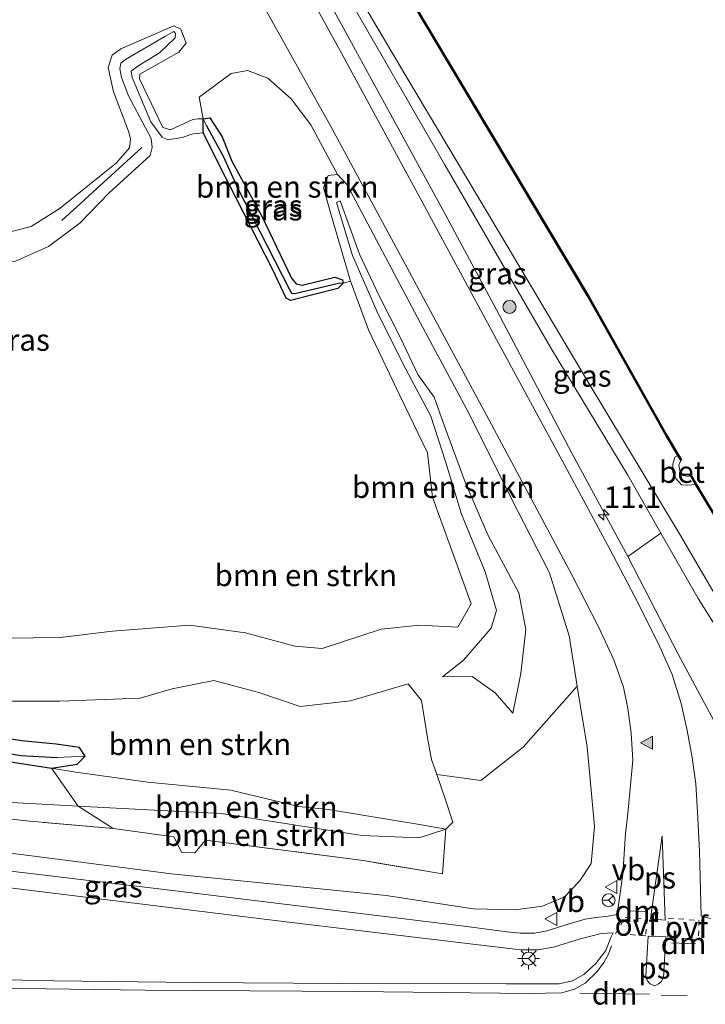
# Model space of a CAD drawing. Units: metres. Extents: x 181950 to 186460, y 356250 to 362500.
# Drawn here: x 183507 to 183586, y 360739 to 360853 of the extents above; entities that cross this region are included whole.
import ezdxf
from ezdxf.enums import TextEntityAlignment as Align

# ---------------------------------------------------------------- set-up
doc = ezdxf.new("R2010")
doc.units = ezdxf.units.M
for name, pattern in [('IE-TERREINAFSCHEIDING', [10, 8, -2]), ('VW-3-9_STREEP', [12, 3, -9]), ('VW-6060_STREEP', [1.2, 0.6, -0.6])]:
    doc.linetypes.add(name, pattern=pattern)
doc.layers.get('0').update_dxf_attribs({"lineweight": 25})
for name, color, linetype, lineweight in [('B-ME-AM-KILOMETR-S-B1', 7, 'Continuous', 18), ('B-ME-GR-BOMENSTRUIKEN-GV-B6', 93, 'Continuous', 18), ('B-ME-GR-BOOM-S-B1', 93, 'Continuous', 18), ('B-ME-GW-KRUINLIJN-L-B1', 93, 'Continuous', 18), ('B-ME-GW-TEENLIJN-L-B1', 93, 'Continuous', 18), ('B-ME-IE-GRASLAND-GV-B6', 93, 'Continuous', 18), ('B-ME-IE-HULPGEOMETRIE-L-B1', 53, 'Continuous', 18), ('B-ME-IE-MEUBILAIR_WEGMEUBILAIR-LICHTMAST-S-B1', 8, 'Continuous', 18), ('B-ME-IE-TERREINAFSCHEIDING-RASTERHEKWERK-L-B1', 8, 'IE-TERREINAFSCHEIDING', 18), ('B-ME-OB-WATERLIJN-L-B1', 133, 'OB-WATERLIJN', 18), ('B-ME-OG-WATER-GV-B6', 153, 'Continuous', 18), ('B-ME-VH-VERH_SOORT-BETON-OVERIG-GV-B6', 8, 'IE-TERREINAFSCHEIDING-NATUURLIJK-HOUTWAL', 18), ('B-ME-VH-VERH_SOORT-BITUMEN-GV-B6', 8, 'IE-TERREINAFSCHEIDING-NATUURLIJK-HOUTWAL', 18), ('B-ME-VW-MARKERING-39STREEP-015-L-B1', 255, 'VW-3-9_STREEP', 18), ('B-ME-VW-MARKERING-6060STRP10-GV-B6', 255, 'VW-6060_STREEP', 18), ('B-ME-VW-MARKERING-DRIEHOEK-L-B1', 7, 'VW-HAAIETAND70-R-B', 18), ('B-ME-VW-MARKERING-STREEP-015-L-B1', 7, 'Continuous', 18), ('B-ME-VW-MARKERING-VLAKMARK-GV-B6', 7, 'Continuous', 18), ('B-ME-VW-MARKERING-VLAKMARK-S-B1', 7, 'Continuous', 18), ('B-ME-VW-MEUBILAIR_WEGMEUBILAIR-RONA-S-B1', 8, 'Continuous', 18), ('B-ME-VW-MEUBILAIR_WEGMEUBILAIR-VERKEERSBORD-S-B1', 8, 'Continuous', 18)]:
    doc.layers.add(name, color=color, linetype=linetype, lineweight=lineweight)
for name, color, linetype in [('B-ME-GC-DAMWAND-GV-B6', 10, 'Continuous'), ('B-ME-GR-BOMENRIJ-L-B1', 10, 'Continuous'), ('B-ME-GW-INSTEEKWATERGANG-L-B1', 10, 'Continuous'), ('B-ME-GW-WATERGANG-GREPPEL-L-B1', 10, 'Continuous')]:
    doc.layers.add(name, color=color, linetype=linetype)
doc.styles.add('NLCS-ISO', font='NLCS-ISO.TTF')
doc.linetypes.add('IE-TERREINAFSCHEIDING-NATUURLIJK-HOUTWAL', pattern='A,7,-1.5,[67,NLCS.SHX,S=0.75,R=45,X=0,Y=0],-1.5,7,-1.5,[70,NLCS.SHX,S=0.75,R=0,X=0,Y=0],-1.5', length=20)
doc.linetypes.add('OB-WATERLIJN', pattern='A,10,[32,NLCS.SHX,S=2,R=0,X=0,Y=0],-12', length=22)
doc.linetypes.add('VW-HAAIETAND70-R-B', pattern='A,0,-0.5,[153,NLCS.SHX,S=1,R=180,X=-0.375,Y=0],-0.5', length=1)

# ---------------------------------------------------------------- blocks, each defined once
blk = doc.blocks.new('hecto')
for p, q in [((0, 0.625), (-0.625, 0)), ((0, -0.625), (0, 0.625)), ((-0.625, 0), (0.625, 0)), ((0.625, 0), (0, -0.625))]:
    blk.add_line(p, q)
blk = doc.blocks.new('verfsymbol')
for color in [252, 253]:
    blk.add_hatch(color=color).paths.add_polyline_path([(0.75, -0.625), (0, 0.75), (-0.75, -0.625)])
blk.add_lwpolyline([(0.75, -0.625), (0, 0.75), (-0.75, -0.625)], close=True)
blk = doc.blocks.new('boom')
h = blk.add_hatch(color=256)
edge = h.paths.add_edge_path()
edge.add_arc((0, 0), 0.75, 0, 360)
blk.add_circle((0, 0), 0.75)
blk = doc.blocks.new('lantaarnpaal')
for p, q in [((0, 0.75), (0, 1.25)), ((-0.75, 0), (-1.25, 0)), ((-0.88, 0.88), (-0.53, 0.53)), ((0.53, 0.53), (0.88, 0.88)), ((0.75, 0), (1.25, 0)), ((-0.53, -0.53), (-0.88, -0.88)), ((0, -0.75), (0, -1.25)), ((0.53, -0.53), (0.88, -0.88))]:
    blk.add_line(p, q)
blk.add_circle((0, 0), 0.75)
blk = doc.blocks.new('verkeersbord')
for p, q in [((0, 0.75), (-0.75, -0.625)), ((0.75, -0.625), (0, 0.75)), ((-0.75, -0.625), (0.75, -0.625))]:
    blk.add_line(p, q)
blk = doc.blocks.new('wegwijzer')
for q in [(-0.53, -0.53), (0, 0.75), (0.53, -0.53)]:
    blk.add_line((0, 0), q)
blk.add_circle((0, 0), 0.75)

msp = doc.modelspace()

# ---------------------------------------------------------------- linework, layer by layer
at = {"layer": 'B-ME-GC-DAMWAND-GV-B6'}
for points in [[(183494.7981, 360950.3097, 29.049), (183494.884, 360950.361, 28.514), (183504.867, 360934.492, 28.497), (183526.498, 360897.883, 28.497), (183541.513, 360872.273, 28.497), (183547.538, 360862.634, 28.497), (183572.45, 360820.864, 28.497), (183581.449, 360804.841, 28.907), (183583.102, 360802.089, 28.9), (183583.021, 360802.017, 28.9), (183582.68, 360802.587, 28.88), (183581.363, 360804.79, 28.907), (183572.364, 360820.813, 29.049), (183547.453, 360862.582, 29.049), (183541.428, 360872.221, 29.049), (183526.412, 360897.832, 29.049), (183504.781, 360934.44, 29.049), (183494.7981, 360950.3097, 29.049)], [(183630.283, 360742.339, 28.497), (183630.194, 360742.294, 29.049), (183626.083, 360750.506, 29.049), (183624.038, 360753.95, 29.049), (183622.293, 360755.61, 29.049), (183615.815, 360760.006, 29.049), (183602.612, 360769.616, 29.049), (183601.416, 360771.409, 29.049), (183595.055, 360782.371, 29.049), (183586.331, 360796.522, 28.887), (183584.695, 360799.261, 28.76), (183584.029, 360800.377, 28.9), (183584.072, 360800.475, 28.896), (183586.417, 360796.573, 28.887), (183595.142, 360782.422, 28.497), (183601.501, 360771.462, 28.497), (183602.685, 360769.686, 28.497), (183615.873, 360760.088, 28.497), (183622.356, 360755.688, 28.497), (183624.117, 360754.013, 28.497), (183626.171, 360750.554, 28.497), (183630.283, 360742.339, 28.497)]]:
    msp.add_polyline3d(points, dxfattribs=at)
at = {"layer": 'B-ME-GR-BOMENRIJ-L-B1'}
msp.add_line((183520.983, 360838.065, 31.68), (183511.776, 360829.656, 31.669), dxfattribs=at)
at = {"layer": 'B-ME-GR-BOMENSTRUIKEN-GV-B6'}
for points in [[(183544.986, 360822.667, 31.967), (183544.155, 360822.425, 32.084), (183544.057, 360822.821, 32.084), (183543.185, 360823.101, 32.075), (183539.411, 360822.196, 31.999), (183538.746, 360822.335, 32.002), (183538.208, 360823.018, 32.003), (183534.758, 360830.228, 32.072), (183531.325, 360836.462, 31.976), (183530.209, 360839.293, 31.792), (183528.789, 360841.466, 31.762), (183528.037, 360841.367, 31.653), (183527.569, 360843.83, 31.53), (183531.254, 360846.562, 31.655), (183533.124, 360846.935, 31.672), (183535.495, 360846.049, 31.757), (183538.146, 360843.647, 31.984), (183540.423, 360840.655, 32.062), (183543.492, 360834.942, 32.09), (183542.436, 360834.839, 32.047), (183541.872, 360833.388, 32.003), (183542.82, 360830.157, 32.103), (183544.986, 360822.667, 31.967)], [(183499.101, 360781.484, 32.778), (183511.57, 360781.632, 32.697), (183517.601, 360782.359, 32.827), (183526.443, 360783.038, 32.947), (183532.902, 360782.152, 32.73), (183538.579, 360780.634, 32.63), (183541.714, 360780.374, 32.49), (183548.538, 360782.57, 32.537), (183552.919, 360783.041, 32.473), (183557.334, 360782.829, 32.457), (183558.867, 360785.496, 32.433), (183554.44, 360797.804, 32.25), (183553.838, 360802.881, 32.173), (183550.679, 360809.497, 32.22), (183547.076, 360817.038, 32.19), (183544.986, 360822.667, 31.967), (183542.82, 360830.157, 32.103), (183541.872, 360833.388, 32.003), (183542.436, 360834.839, 32.047), (183543.492, 360834.942, 32.09), (183544.603, 360833.752, 32.117), (183553.044, 360817.815, 32.633), (183558.335, 360807.97, 32.923), (183564.216, 360796.259, 33.307), (183567.906, 360789.065, 33.507), (183570.176, 360781.81, 33.657), (183571.081, 360776.025, 33.84), (183564.876, 360768.984, 30.987), (183560.01, 360765.141, 30.618), (183554.914, 360765.859, 29.834), (183554.314, 360767.565, 29.633), (183553.865, 360770.062, 29.4), (183553.161, 360774.386, 29.337), (183551.635, 360776.305, 29.143), (183544.99, 360774.325, 29.007), (183539.2, 360773.696, 29.037), (183534.436, 360775.302, 29.03), (183529.247, 360776.671, 28.983), (183524.483, 360775.732, 28.807), (183520.786, 360774.632, 28.77), (183511.55, 360774.296, 28.846), (183502.994, 360774.288, 28.355)], [(183555.589, 360777.112, 30.713), (183557.997, 360779.034, 30.937), (183561.169, 360782.709, 30.973), (183561.792, 360784.752, 30.98), (183560.475, 360789.17, 30.863), (183557.771, 360795.817, 30.813), (183555.958, 360801.772, 30.913), (183554.245, 360807.112, 31.017), (183551.372, 360812.526, 31.01), (183548.219, 360818.765, 31.093), (183545.229, 360825.619, 31.353), (183543.389, 360831.707, 31.53), (183543.82, 360831.898, 31.56), (183546.046, 360825.777, 31.33), (183548.269, 360821.043, 31.17), (183550.784, 360816.04, 31.013), (183552.748, 360811.923, 30.953), (183554.634, 360809.284, 31.003), (183555.655, 360806.402, 31.053), (183558.192, 360799.498, 30.897), (183560.8, 360793.444, 30.967), (183564.368, 360786.762, 31), (183565.172, 360782.532, 31.023), (183564.595, 360777.473, 30.943), (183563.664, 360772.924, 30.903), (183561.652, 360775.246, 30.83), (183559.012, 360777.139, 30.763), (183555.589, 360777.112, 30.713)], [(183555.589, 360777.112, 30.713), (183559.012, 360777.139, 30.763), (183561.652, 360775.246, 30.83), (183563.664, 360772.924, 30.903), (183564.595, 360777.473, 30.943), (183565.172, 360782.532, 31.023), (183564.368, 360786.762, 31), (183560.8, 360793.444, 30.967), (183558.192, 360799.498, 30.897), (183555.655, 360806.402, 31.053), (183554.634, 360809.284, 31.003), (183552.748, 360811.923, 30.953), (183550.784, 360816.04, 31.013), (183548.269, 360821.043, 31.17), (183546.046, 360825.777, 31.33), (183543.82, 360831.898, 31.56), (183543.389, 360831.707, 31.53), (183545.229, 360825.619, 31.353), (183548.219, 360818.765, 31.093), (183551.372, 360812.526, 31.01), (183554.245, 360807.112, 31.017), (183555.958, 360801.772, 30.913), (183557.771, 360795.817, 30.813), (183560.475, 360789.17, 30.863), (183561.792, 360784.752, 30.98), (183561.169, 360782.709, 30.973), (183557.997, 360779.034, 30.937), (183555.589, 360777.112, 30.713)], [(183589.083, 360767.859, 34.227), (183582.713, 360779.71, 33.867), (183576.924, 360790.949, 33.55), (183580.711, 360793.646, 30.553), (183585.014, 360786.104, 30.523), (183593.996, 360771.834, 30.247)], [(183502.994, 360774.288, 28.355), (183511.55, 360774.296, 28.846), (183520.786, 360774.632, 28.77), (183524.483, 360775.732, 28.807), (183529.247, 360776.671, 28.983), (183534.436, 360775.302, 29.03), (183539.2, 360773.696, 29.037), (183544.99, 360774.325, 29.007), (183551.635, 360776.305, 29.143), (183553.161, 360774.386, 29.337), (183553.865, 360770.062, 29.4), (183554.314, 360767.565, 29.633), (183554.914, 360765.859, 29.834), (183555.942, 360762.937, 30.177), (183556.767, 360760.362, 30.373), (183555.956, 360759.542, 30.217), (183552.95, 360760.091, 30.087), (183542.468, 360761.81, 29.877), (183539.036, 360762.154, 29.647), (183531.204, 360764.055, 29.427), (183521.655, 360764.963, 29.12), (183513.379, 360766.133, 28.957), (183510.569, 360766.594, 28.88), (183513.548, 360767.051, 28.803), (183514.437, 360767.96, 28.797), (183513.797, 360768.964, 28.723), (183511.115, 360769.327, 28.707), (183507.113, 360769.722, 28.723), (183503.747, 360770.254, 28.66)], [(183530.12, 360761.345, 31.27), (183521.651, 360761.792, 31.27), (183513.653, 360762.213, 31.27), (183510.569, 360766.594, 28.88), (183513.379, 360766.133, 28.957), (183521.655, 360764.963, 29.12), (183531.204, 360764.055, 29.427), (183539.036, 360762.154, 29.647), (183542.468, 360761.81, 29.877), (183552.95, 360760.091, 30.087), (183555.956, 360759.542, 30.217), (183552.912, 360758.555, 31.083), (183546.333, 360758.826, 31.197), (183530.12, 360761.345, 31.27)], [(183530.12, 360761.345, 31.27), (183546.333, 360758.826, 31.197), (183552.912, 360758.555, 31.083), (183555.956, 360759.542, 30.217), (183555.598, 360754.395, 32.727), (183546.45, 360755.931, 32.693), (183528.284, 360758.306, 32.303), (183527.056, 360756.827, 33.143), (183525.574, 360756.864, 33.207), (183524.657, 360758.677, 32.143), (183517.682, 360759.649, 32.027), (183513.653, 360762.213, 31.27), (183521.651, 360761.792, 31.27), (183530.12, 360761.345, 31.27)]]:
    msp.add_polyline3d(points, dxfattribs=at)
at = {"layer": 'B-ME-GW-INSTEEKWATERGANG-L-B1'}
for points in [[(183281.1, 360953.468, 27.546), (183292.808, 360941.042, 27.596), (183299.684, 360934.003, 27.575), (183307.217, 360927.05, 27.689), (183334.963, 360906.821, 27.794), (183350.576, 360895.661, 27.806), (183366.698, 360884.144, 27.822), (183377.804, 360875.943, 27.858), (183383.385, 360871.94, 27.831), (183390.413, 360866.357, 27.968), (183401.669, 360856.484, 28.011), (183411.604, 360846.805, 27.891), (183423.591, 360834.446, 28.023), (183439.916, 360815.273, 27.908), (183456.225, 360795.424, 27.93), (183463.053, 360787.298, 28.074), (183471.338, 360780.284, 28.085), (183483.647, 360774.846, 28.346), (183497.6, 360769.424, 28.584), (183501.885, 360767.929, 28.586), (183510.569, 360766.594, 28.88)], [(183544.155, 360822.425, 32.084), (183543.552, 360821.802, 32.093), (183538.083, 360820.432, 32.081), (183537.574, 360820.719, 32.057), (183536.056, 360823.954, 32.056), (183530.95, 360833.942, 32.138), (183528.021, 360839.724, 32.092), (183528.037, 360841.367, 31.653), (183528.789, 360841.466, 31.762), (183530.209, 360839.293, 31.792), (183531.325, 360836.462, 31.976), (183534.758, 360830.228, 32.072), (183538.208, 360823.018, 32.003), (183538.746, 360822.335, 32.002), (183539.411, 360822.196, 31.999), (183543.185, 360823.101, 32.075), (183544.057, 360822.821, 32.084), (183544.155, 360822.425, 32.084)], [(183510.569, 360766.594, 28.88), (183513.548, 360767.051, 28.803), (183514.437, 360767.96, 28.797), (183513.797, 360768.964, 28.723), (183511.115, 360769.327, 28.707), (183507.113, 360769.722, 28.723), (183503.747, 360770.254, 28.66), (183499.632, 360771.569, 28.587), (183495.084, 360773.152, 28.483)]]:
    msp.add_polyline3d(points, dxfattribs=at)
at = {"layer": 'B-ME-GW-KRUINLIJN-L-B1'}
for points in [[(183600.503, 360762.703, 29.967), (183594.889, 360772.969, 30.197), (183582.859, 360793.578, 30.22), (183572.237, 360811.23, 30.183), (183562.19, 360828.152, 30.137), (183551.369, 360846.292, 30.083), (183542.82, 360860.817, 30.107)], [(183576.924, 360790.949, 33.55), (183570.468, 360802.865, 33.103), (183561.75, 360819.443, 32.577), (183555.622, 360830.855, 32.237), (183543.097, 360853.744, 31.573)], [(183528.021, 360839.724, 32.092), (183526.846, 360839.622, 32.182), (183525.605, 360839.201, 32.251), (183523.965, 360838.933, 32.272), (183523.317, 360839.222, 32.263), (183521.994, 360840.999, 32.258), (183519.869, 360846.112, 32.213), (183519.742, 360846.833, 32.239), (183520.634, 360847.508, 32.315), (183523.004, 360848.943, 32.372), (183524.796, 360850.666, 32.366), (183524.859, 360851.166, 32.362), (183524.675, 360851.414, 32.359), (183523.624, 360850.841, 32.362), (183519.083, 360848.194, 32.335), (183518.572, 360847.745, 32.299), (183518.433, 360847.149, 32.267), (183518.621, 360846.123, 32.249), (183519.439, 360843.993, 32.204), (183522.052, 360839.084, 32.239), (183522.17, 360838.059, 32.201), (183521.917, 360837.112, 32.173), (183517.195, 360832.807, 32.09)], [(183544.986, 360822.667, 31.967), (183542.82, 360830.157, 32.103), (183541.872, 360833.388, 32.003), (183542.436, 360834.839, 32.047), (183543.492, 360834.942, 32.09)], [(183517.195, 360832.807, 32.09), (183513.875, 360829.388, 32.213), (183510.236, 360826.656, 32.297), (183506.452, 360824.955, 32.343), (183502.756, 360824.472, 32.287), (183499.473, 360824.898, 32.14), (183495.264, 360826.748, 32.053), (183492.313, 360827.693, 32.053), (183487.624, 360828.042, 32.066)], [(183530.12, 360761.345, 31.27), (183521.651, 360761.792, 31.27), (183513.653, 360762.213, 31.27), (183505.961, 360762.619, 31.45), (183497.352, 360763.249, 31.667), (183489.13, 360765.619, 31.67), (183481.011, 360768.712, 31.717), (183471.474, 360772.726, 31.543), (183466.957, 360775.211, 31.393), (183463.663, 360777.776, 31.29), (183460.294, 360781.516, 31.183), (183456.017, 360786.356, 31.15), (183451.582, 360791.874, 30.947), (183446.741, 360797.32, 30.927), (183445.408, 360799.529, 30.56), (183442.786, 360803.146, 30.453), (183436.544, 360811.704, 30.143), (183429.038, 360821.335, 29.97), (183422.626, 360828.973, 29.616)], [(183555.589, 360777.112, 30.713), (183559.012, 360777.139, 30.763), (183561.652, 360775.246, 30.83), (183563.664, 360772.924, 30.903)], [(183571.081, 360776.025, 33.84), (183571.197, 360775.284, 33.863), (183572.234, 360769.044, 33.897), (183573.08, 360759.874, 34.241)], [(183555.956, 360759.542, 30.217), (183552.912, 360758.555, 31.083), (183546.333, 360758.826, 31.197), (183530.12, 360761.345, 31.27)], [(183573.08, 360759.874, 34.241), (183572.688, 360755.604, 34.31), (183571.357, 360753.558, 34.363), (183569.636, 360751.781, 34.327), (183567.101, 360750.681, 34.397), (183563.929, 360750.248, 34.527), (183559.126, 360750.389, 34.6), (183549.084, 360751.913, 34.58), (183524.393, 360754.399, 34.53), (183505.604, 360756.848, 34.577)]]:
    msp.add_polyline3d(points, dxfattribs=at)
at = {"layer": 'B-ME-GW-TEENLIJN-L-B1'}
msp.add_line((183554.914, 360765.859, 29.834), (183554.314, 360767.565, 29.633), dxfattribs=at)
for points in [[(183544.291, 360856.124, 30.207), (183555.837, 360836.073, 30.257), (183568.086, 360814.888, 30.37), (183576.905, 360800.317, 30.58), (183580.711, 360793.646, 30.553)], [(183528.037, 360841.367, 31.653), (183527.467, 360841.362, 31.615), (183526.836, 360841.271, 31.606), (183524.265, 360840.073, 31.581), (183523.393, 360840.353, 31.576), (183520.718, 360845.956, 31.518), (183520.76, 360846.489, 31.522), (183525.226, 360849.041, 31.582), (183526.083, 360850.084, 31.579), (183525.474, 360851.685, 31.561), (183524.661, 360852.049, 31.551), (183518.541, 360849.427, 31.483), (183517.563, 360848.673, 31.417), (183517.113, 360847.253, 31.351), (183517.712, 360844.474, 31.279), (183519.442, 360839.93, 31.243), (183519.664, 360839.064, 31.242), (183519.542, 360838.019, 31.222), (183518.071, 360836.299, 31.117)], [(183486.417, 360829.988, 31.088), (183492.177, 360829.853, 31.1), (183495.968, 360828.814, 31.11), (183500.053, 360828.033, 31.02), (183504.298, 360827.939, 31.047), (183508.223, 360828.969, 31.09), (183511.579, 360831.08, 31), (183518.071, 360836.299, 31.117)], [(183555.589, 360777.112, 30.713), (183557.997, 360779.034, 30.937), (183561.169, 360782.709, 30.973), (183561.792, 360784.752, 30.98), (183560.475, 360789.17, 30.863), (183557.771, 360795.817, 30.813), (183555.958, 360801.772, 30.913), (183554.245, 360807.112, 31.017), (183551.372, 360812.526, 31.01), (183548.219, 360818.765, 31.093), (183545.229, 360825.619, 31.353), (183543.389, 360831.707, 31.53), (183543.82, 360831.898, 31.56), (183546.046, 360825.777, 31.33), (183548.269, 360821.043, 31.17), (183550.784, 360816.04, 31.013), (183552.748, 360811.923, 30.953), (183554.634, 360809.284, 31.003), (183555.655, 360806.402, 31.053), (183558.192, 360799.498, 30.897), (183560.8, 360793.444, 30.967), (183564.368, 360786.762, 31), (183565.172, 360782.532, 31.023), (183564.595, 360777.473, 30.943), (183563.664, 360772.924, 30.903)], [(183520.786, 360774.632, 28.77), (183524.483, 360775.732, 28.807), (183529.247, 360776.671, 28.983), (183534.436, 360775.302, 29.03), (183539.2, 360773.696, 29.037), (183544.99, 360774.325, 29.007), (183551.635, 360776.305, 29.143), (183553.161, 360774.386, 29.337), (183553.865, 360770.062, 29.4), (183554.314, 360767.565, 29.633)], [(183502.994, 360774.288, 28.355), (183511.55, 360774.296, 28.846), (183520.786, 360774.632, 28.77)], [(183510.569, 360766.594, 28.88), (183513.379, 360766.133, 28.957), (183521.655, 360764.963, 29.12), (183531.204, 360764.055, 29.427), (183539.036, 360762.154, 29.647), (183542.468, 360761.81, 29.877), (183552.95, 360760.091, 30.087), (183555.956, 360759.542, 30.217)]]:
    msp.add_polyline3d(points, dxfattribs=at)
at = {"layer": 'B-ME-GW-WATERGANG-GREPPEL-L-B1'}
for points in [[(183528.388, 360840.604, 31.652), (183530.351, 360837.04, 31.774), (183531.983, 360833.419, 31.828), (183537.963, 360821.706, 31.828), (183538.21, 360821.293, 31.828), (183538.573, 360821.231, 31.828), (183543.592, 360822.445, 31.891)], [(183426.64, 360832.078, 27.463), (183438.212, 360818.673, 27.433), (183451.91, 360801.779, 27.557), (183463.668, 360788.07, 27.543), (183472.024, 360780.918, 27.763), (183486.172, 360774.522, 27.89), (183495.114, 360771.145, 28.107), (183501.822, 360768.902, 28.327), (183507.062, 360768.024, 28.313), (183511.237, 360767.795, 28.337)]]:
    msp.add_polyline3d(points, dxfattribs=at)
at = {"layer": 'B-ME-IE-GRASLAND-GV-B6'}
for points in [[(183630.194, 360742.294, 29.049), (183627.37, 360742.495, 29.502), (183625.417, 360746.102, 29.257), (183622.811, 360749.651, 29.4), (183619.086, 360752.268, 29.577), (183617.943, 360752.747, 29.606), (183614.159, 360755.209, 29.883), (183611.098, 360756.801, 29.843), (183607.28, 360758.683, 30.087), (183603.816, 360760.411, 30.009), (183600.503, 360762.703, 29.967), (183594.889, 360772.969, 30.197), (183582.859, 360793.578, 30.22), (183572.237, 360811.23, 30.183), (183562.19, 360828.152, 30.137), (183551.369, 360846.292, 30.083), (183542.82, 360860.817, 30.107), (183532.686, 360880.153, 29.683), (183520.787, 360898.886, 29.704), (183509.403, 360918.094, 29.792), (183500.833, 360933.42, 29.768), (183495.607, 360941.698, 30.015), (183481.4, 360963.244, 30.497), (183466.931, 360987.933, 30.5)], [(183504.781, 360934.44, 29.049), (183526.412, 360897.832, 29.049), (183541.428, 360872.221, 29.049), (183547.453, 360862.582, 29.049), (183572.364, 360820.813, 29.049), (183581.363, 360804.79, 28.907), (183582.68, 360802.587, 28.88), (183582.337, 360802.404, 28.909), (183582.089, 360801.581, 28.956), (183582.108, 360800.616, 29.11), (183582.454, 360799.944, 29.157), (183583.08, 360799.217, 29.033), (183583.754, 360799.168, 28.875), (183584.695, 360799.261, 28.76), (183586.331, 360796.522, 28.887), (183595.055, 360782.371, 29.049), (183601.416, 360771.409, 29.049), (183602.612, 360769.616, 29.049), (183615.815, 360760.006, 29.049), (183622.293, 360755.61, 29.049), (183624.038, 360753.95, 29.049), (183626.083, 360750.506, 29.049), (183630.194, 360742.294, 29.049)], [(183586.441, 360749.251, 34.633), (183585.367, 360749.52, 34.613), (183585.163, 360757.004, 34.539), (183584.942, 360761.507, 34.43), (183584.735, 360764.764, 34.333), (183584.312, 360767.808, 34.333), (183583.758, 360770.928, 34.22), (183583.055, 360774.026, 34.15), (183582.002, 360777.361, 34.11), (183580.596, 360780.556, 34.043), (183578.117, 360785.573, 33.897), (183574.841, 360791.8, 33.64), (183569.127, 360802.418, 33.277), (183561.807, 360815.958, 32.803), (183552.724, 360832.727, 32.28), (183543.738, 360849.331, 31.79), (183533.034, 360868.795, 31.437)], [(183544.291, 360856.124, 30.207), (183542.82, 360860.817, 30.107), (183551.369, 360846.292, 30.083), (183562.19, 360828.152, 30.137), (183572.237, 360811.23, 30.183), (183582.859, 360793.578, 30.22), (183594.889, 360772.969, 30.197), (183600.503, 360762.703, 29.967), (183593.996, 360771.834, 30.247), (183585.014, 360786.104, 30.523), (183580.711, 360793.646, 30.553), (183576.905, 360800.317, 30.58), (183568.086, 360814.888, 30.37), (183555.837, 360836.073, 30.257), (183544.291, 360856.124, 30.207)], [(183534.298, 360855.645, 31.557), (183542.688, 360840.561, 32.05), (183552.055, 360823.202, 32.477), (183560.638, 360807.225, 32.993), (183566.743, 360795.817, 33.437), (183570.427, 360788.905, 33.713), (183573.587, 360782.795, 33.893), (183575.287, 360779.059, 34.037), (183576.396, 360775.889, 34.13), (183576.901, 360773.455, 34.187), (183577.313, 360770.628, 34.22), (183577.492, 360767.487, 34.307), (183576.923, 360761.342, 34.523), (183576.637, 360759.029, 34.56), (183576.333, 360754.38, 34.533), (183575.685, 360749.729, 34.583), (183574.629, 360749.519, 34.58), (183573.24, 360749.386, 34.553), (183572.01, 360749.182, 34.54), (183570.04, 360748.611, 34.56), (183567.599, 360747.839, 34.537), (183566.154, 360747.579, 34.583), (183564.501, 360747.568, 34.627), (183562.979, 360747.736, 34.673), (183558.065, 360748.393, 34.673), (183545.822, 360749.892, 34.653), (183523.909, 360752.566, 34.74), (183505.587, 360754.743, 34.747)], [(183544.291, 360856.124, 30.207), (183555.837, 360836.073, 30.257), (183568.086, 360814.888, 30.37), (183576.905, 360800.317, 30.58), (183580.711, 360793.646, 30.553), (183576.924, 360790.949, 33.55), (183570.468, 360802.865, 33.103), (183561.75, 360819.443, 32.577), (183555.622, 360830.855, 32.237), (183543.097, 360853.744, 31.573), (183544.291, 360856.124, 30.207)], [(183543.097, 360853.744, 31.573), (183555.622, 360830.855, 32.237), (183561.75, 360819.443, 32.577), (183570.468, 360802.865, 33.103), (183576.924, 360790.949, 33.55), (183582.713, 360779.71, 33.867), (183589.083, 360767.859, 34.227)], [(183505.604, 360756.848, 34.577), (183524.393, 360754.399, 34.53), (183549.084, 360751.913, 34.58), (183559.126, 360750.389, 34.6), (183563.929, 360750.248, 34.527), (183567.101, 360750.681, 34.397), (183569.636, 360751.781, 34.327), (183571.357, 360753.558, 34.363), (183572.688, 360755.604, 34.31), (183573.08, 360759.874, 34.241), (183572.234, 360769.044, 33.897), (183571.197, 360775.284, 33.863), (183571.081, 360776.025, 33.84), (183570.176, 360781.81, 33.657), (183567.906, 360789.065, 33.507), (183564.216, 360796.259, 33.307), (183558.335, 360807.97, 32.923), (183553.044, 360817.815, 32.633), (183544.603, 360833.752, 32.117), (183543.492, 360834.942, 32.09), (183540.423, 360840.655, 32.062), (183538.146, 360843.647, 31.984), (183535.495, 360846.049, 31.757), (183533.124, 360846.935, 31.672), (183531.254, 360846.562, 31.655), (183527.569, 360843.83, 31.53), (183528.037, 360841.367, 31.653), (183527.467, 360841.362, 31.615), (183526.836, 360841.271, 31.606), (183524.265, 360840.073, 31.581), (183523.393, 360840.353, 31.576), (183520.718, 360845.956, 31.518), (183520.76, 360846.489, 31.522), (183525.226, 360849.041, 31.582), (183526.083, 360850.084, 31.579), (183525.474, 360851.685, 31.561), (183524.661, 360852.049, 31.551), (183518.541, 360849.427, 31.483), (183517.563, 360848.673, 31.417), (183517.113, 360847.253, 31.351), (183517.712, 360844.474, 31.279), (183519.442, 360839.93, 31.243), (183519.664, 360839.064, 31.242), (183519.542, 360838.019, 31.222), (183518.071, 360836.299, 31.117), (183511.579, 360831.08, 31), (183508.223, 360828.969, 31.09), (183504.298, 360827.939, 31.047)], [(183504.298, 360827.939, 31.047), (183508.223, 360828.969, 31.09), (183511.579, 360831.08, 31), (183518.071, 360836.299, 31.117), (183519.542, 360838.019, 31.222), (183519.664, 360839.064, 31.242), (183519.442, 360839.93, 31.243), (183517.712, 360844.474, 31.279), (183517.113, 360847.253, 31.351), (183517.563, 360848.673, 31.417), (183518.541, 360849.427, 31.483), (183524.661, 360852.049, 31.551), (183525.474, 360851.685, 31.561), (183526.083, 360850.084, 31.579), (183525.226, 360849.041, 31.582), (183520.76, 360846.489, 31.522), (183520.718, 360845.956, 31.518), (183523.393, 360840.353, 31.576), (183524.265, 360840.073, 31.581), (183526.836, 360841.271, 31.606), (183527.467, 360841.362, 31.615), (183528.037, 360841.367, 31.653), (183528.021, 360839.724, 32.092), (183526.846, 360839.622, 32.182), (183525.605, 360839.201, 32.251), (183523.965, 360838.933, 32.272), (183523.317, 360839.222, 32.263), (183521.994, 360840.999, 32.258), (183519.869, 360846.112, 32.213), (183519.742, 360846.833, 32.239), (183520.634, 360847.508, 32.315), (183523.004, 360848.943, 32.372), (183524.796, 360850.666, 32.366), (183524.859, 360851.166, 32.362), (183524.675, 360851.414, 32.359), (183523.624, 360850.841, 32.362), (183519.083, 360848.194, 32.335), (183518.572, 360847.745, 32.299), (183518.433, 360847.149, 32.267), (183518.621, 360846.123, 32.249), (183519.439, 360843.993, 32.204), (183522.052, 360839.084, 32.239), (183522.17, 360838.059, 32.201), (183521.917, 360837.112, 32.173), (183517.195, 360832.807, 32.09), (183513.875, 360829.388, 32.213), (183510.236, 360826.656, 32.297), (183506.452, 360824.955, 32.343)], [(183506.452, 360824.955, 32.343), (183510.236, 360826.656, 32.297), (183513.875, 360829.388, 32.213), (183517.195, 360832.807, 32.09), (183521.917, 360837.112, 32.173), (183522.17, 360838.059, 32.201), (183522.052, 360839.084, 32.239), (183519.439, 360843.993, 32.204), (183518.621, 360846.123, 32.249), (183518.433, 360847.149, 32.267), (183518.572, 360847.745, 32.299), (183519.083, 360848.194, 32.335), (183523.624, 360850.841, 32.362), (183524.675, 360851.414, 32.359), (183524.859, 360851.166, 32.362), (183524.796, 360850.666, 32.366), (183523.004, 360848.943, 32.372), (183520.634, 360847.508, 32.315), (183519.742, 360846.833, 32.239), (183519.869, 360846.112, 32.213), (183521.994, 360840.999, 32.258), (183523.317, 360839.222, 32.263), (183523.965, 360838.933, 32.272), (183525.605, 360839.201, 32.251), (183526.846, 360839.622, 32.182), (183528.021, 360839.724, 32.092), (183530.95, 360833.942, 32.138), (183536.056, 360823.954, 32.056), (183537.574, 360820.719, 32.057), (183538.083, 360820.432, 32.081), (183543.552, 360821.802, 32.093), (183544.155, 360822.425, 32.084)], [(183528.021, 360839.724, 32.092), (183528.037, 360841.367, 31.653), (183528.388, 360840.604, 31.652), (183530.351, 360837.04, 31.774), (183531.983, 360833.419, 31.828), (183537.963, 360821.706, 31.828), (183538.21, 360821.293, 31.828), (183538.573, 360821.231, 31.828), (183543.592, 360822.445, 31.891), (183544.155, 360822.425, 32.084), (183543.552, 360821.802, 32.093), (183538.083, 360820.432, 32.081), (183537.574, 360820.719, 32.057), (183536.056, 360823.954, 32.056), (183530.95, 360833.942, 32.138), (183528.021, 360839.724, 32.092)], [(183528.037, 360841.367, 31.653), (183528.789, 360841.466, 31.762), (183530.209, 360839.293, 31.792), (183531.325, 360836.462, 31.976), (183534.758, 360830.228, 32.072), (183538.208, 360823.018, 32.003), (183538.746, 360822.335, 32.002), (183539.411, 360822.196, 31.999), (183543.185, 360823.101, 32.075), (183544.057, 360822.821, 32.084), (183544.155, 360822.425, 32.084), (183543.592, 360822.445, 31.891), (183538.573, 360821.231, 31.828), (183538.21, 360821.293, 31.828), (183537.963, 360821.706, 31.828), (183531.983, 360833.419, 31.828), (183530.351, 360837.04, 31.774), (183528.388, 360840.604, 31.652), (183528.037, 360841.367, 31.653)], [(183544.155, 360822.425, 32.084), (183544.986, 360822.667, 31.967), (183547.076, 360817.038, 32.19), (183550.679, 360809.497, 32.22), (183553.838, 360802.881, 32.173), (183554.44, 360797.804, 32.25), (183558.867, 360785.496, 32.433), (183557.334, 360782.829, 32.457), (183552.919, 360783.041, 32.473), (183548.538, 360782.57, 32.537), (183541.714, 360780.374, 32.49), (183538.579, 360780.634, 32.63), (183532.902, 360782.152, 32.73), (183526.443, 360783.038, 32.947), (183517.601, 360782.359, 32.827), (183511.57, 360781.632, 32.697), (183499.101, 360781.484, 32.778)], [(183500.234, 360761.39, 32.103), (183507.643, 360760.518, 32.113), (183517.682, 360759.649, 32.027), (183524.657, 360758.677, 32.143), (183525.574, 360756.864, 33.207), (183527.056, 360756.827, 33.143), (183528.284, 360758.306, 32.303), (183546.45, 360755.931, 32.693), (183555.598, 360754.395, 32.727), (183555.956, 360759.542, 30.217), (183556.767, 360760.362, 30.373), (183555.942, 360762.937, 30.177), (183554.914, 360765.859, 29.834), (183560.01, 360765.141, 30.618), (183564.876, 360768.984, 30.987), (183571.081, 360776.025, 33.84), (183571.197, 360775.284, 33.863), (183572.234, 360769.044, 33.897), (183573.08, 360759.874, 34.241), (183572.688, 360755.604, 34.31), (183571.357, 360753.558, 34.363), (183569.636, 360751.781, 34.327), (183567.101, 360750.681, 34.397), (183563.929, 360750.248, 34.527), (183559.126, 360750.389, 34.6), (183549.084, 360751.913, 34.58), (183524.393, 360754.399, 34.53), (183505.604, 360756.848, 34.577)], [(183503.747, 360770.254, 28.66), (183507.113, 360769.722, 28.723), (183511.115, 360769.327, 28.707), (183513.797, 360768.964, 28.723), (183514.437, 360767.96, 28.797), (183511.237, 360767.795, 28.337), (183507.062, 360768.024, 28.313), (183501.822, 360768.902, 28.327)], [(183501.822, 360768.902, 28.327), (183507.062, 360768.024, 28.313), (183511.237, 360767.795, 28.337), (183514.437, 360767.96, 28.797), (183513.548, 360767.051, 28.803), (183510.569, 360766.594, 28.88), (183501.885, 360767.929, 28.586)], [(183501.885, 360767.929, 28.586), (183510.569, 360766.594, 28.88), (183513.653, 360762.213, 31.27), (183505.961, 360762.619, 31.45)], [(183505.961, 360762.619, 31.45), (183513.653, 360762.213, 31.27), (183517.682, 360759.649, 32.027), (183507.643, 360760.518, 32.113), (183500.234, 360761.39, 32.103)], [(183505.478, 360752.855, 34.743), (183536.92, 360748.963, 34.67), (183556.176, 360746.655, 34.68), (183564.574, 360745.676, 34.6), (183566.535, 360745.666, 34.603), (183568.369, 360745.973, 34.603), (183571.326, 360746.875, 34.627), (183573.834, 360747.558, 34.543), (183575.222, 360747.617, 34.6), (183574.963, 360747.069, 34.62), (183574.376, 360745.598, 34.687), (183573.218, 360744.068, 34.717), (183571.856, 360742.832, 34.773), (183570.528, 360742.071, 34.77), (183569.023, 360741.736, 34.807), (183562.921, 360741.732, 34.847), (183544.092, 360741.801, 34.993), (183526.942, 360741.886, 35.1), (183510.865, 360742.086, 35.207), (183503.657, 360742.253, 35.177)]]:
    msp.add_polyline3d(points, dxfattribs=at)
at = {"layer": 'B-ME-IE-HULPGEOMETRIE-L-B1'}
for p, q in [((183528.037, 360841.367, 31.653), (183528.388, 360840.604, 31.652)), ((183544.155, 360822.425, 32.084), (183543.592, 360822.445, 31.891)), ((183511.237, 360767.795, 28.337), (183514.437, 360767.96, 28.797))]:
    msp.add_line(p, q, dxfattribs=at)
at = {"layer": 'B-ME-IE-TERREINAFSCHEIDING-RASTERHEKWERK-L-B1'}
msp.add_polyline3d([(183555.598, 360754.395, 32.727), (183546.45, 360755.931, 32.693), (183528.284, 360758.306, 32.303), (183527.056, 360756.827, 33.143), (183525.574, 360756.864, 33.207), (183524.657, 360758.677, 32.143), (183517.682, 360759.649, 32.027), (183507.643, 360760.518, 32.113), (183500.234, 360761.39, 32.103), (183496.017, 360762.104, 32.017), (183488.567, 360764.303, 31.94), (183475.566, 360769.575, 31.827), (183469.145, 360772.489, 31.713), (183464.9, 360775.291, 31.66), (183461.919, 360777.826, 31.423), (183458.415, 360781.902, 31.233), (183451.964, 360789.701, 31.153), (183446.348, 360795.899, 31.087), (183443.416, 360799.015, 31.047), (183440.278, 360803.212, 31.167), (183429.661, 360817.496, 30.71), (183421.37, 360828.002, 29.996)], dxfattribs=at)
at = {"layer": 'B-ME-OB-WATERLIJN-L-B1'}
msp.add_polyline3d([(183641.865, 360722.972, 28.497), (183630.283, 360742.339, 28.497), (183626.171, 360750.554, 28.497), (183624.117, 360754.013, 28.497), (183622.356, 360755.688, 28.497), (183615.873, 360760.088, 28.497), (183602.685, 360769.686, 28.497), (183601.501, 360771.462, 28.497), (183595.142, 360782.422, 28.497), (183586.417, 360796.573, 28.887), (183584.072, 360800.475, 28.896), (183584.029, 360800.377, 28.9), (183583.915, 360800.153, 28.9), (183583.266, 360800.272, 28.9), (183582.903, 360800.856, 28.9), (183582.783, 360801.468, 28.9), (183583.021, 360802.017, 28.9), (183583.102, 360802.089, 28.9), (183581.449, 360804.841, 28.907), (183572.45, 360820.864, 28.497), (183547.538, 360862.634, 28.497), (183541.513, 360872.273, 28.497), (183526.498, 360897.883, 28.497), (183504.867, 360934.492, 28.497)], dxfattribs=at)
at = {"layer": 'B-ME-OG-WATER-GV-B6'}
msp.add_polyline3d([(183586.417, 360796.573, 28.887), (183584.072, 360800.475, 28.896), (183584.029, 360800.377, 28.9), (183583.915, 360800.153, 28.9), (183583.266, 360800.272, 28.9), (183582.903, 360800.856, 28.9), (183582.783, 360801.468, 28.9), (183583.021, 360802.017, 28.9), (183583.102, 360802.089, 28.9), (183581.449, 360804.841, 28.907), (183572.45, 360820.864, 28.497), (183547.538, 360862.634, 28.497)], dxfattribs=at)
at = {"layer": 'B-ME-VH-VERH_SOORT-BETON-OVERIG-GV-B6'}
msp.add_polyline3d([(183584.029, 360800.377, 28.9), (183584.695, 360799.261, 28.76), (183583.754, 360799.168, 28.875), (183583.08, 360799.217, 29.033), (183582.454, 360799.944, 29.157), (183582.108, 360800.616, 29.11), (183582.089, 360801.581, 28.956), (183582.337, 360802.404, 28.909), (183582.68, 360802.587, 28.88), (183583.021, 360802.017, 28.9), (183582.783, 360801.468, 28.9), (183582.903, 360800.856, 28.9), (183583.266, 360800.272, 28.9), (183583.915, 360800.153, 28.9), (183584.029, 360800.377, 28.9)], dxfattribs=at)
at = {"layer": 'B-ME-VH-VERH_SOORT-BITUMEN-GV-B6'}
for points in [[(183533.034, 360868.795, 31.437), (183543.738, 360849.331, 31.79), (183552.724, 360832.727, 32.28), (183561.807, 360815.958, 32.803), (183569.127, 360802.418, 33.277), (183574.841, 360791.8, 33.64), (183578.117, 360785.573, 33.897), (183580.596, 360780.556, 34.043), (183582.002, 360777.361, 34.11), (183583.055, 360774.026, 34.15), (183583.758, 360770.928, 34.22), (183584.312, 360767.808, 34.333), (183584.735, 360764.764, 34.333), (183584.942, 360761.507, 34.43), (183585.163, 360757.004, 34.539), (183585.367, 360749.52, 34.613), (183586.441, 360749.251, 34.633)], [(183505.587, 360754.743, 34.747), (183523.909, 360752.566, 34.74), (183545.822, 360749.892, 34.653), (183558.065, 360748.393, 34.673), (183562.979, 360747.736, 34.673), (183564.501, 360747.568, 34.627), (183566.154, 360747.579, 34.583), (183567.599, 360747.839, 34.537), (183570.04, 360748.611, 34.56), (183572.01, 360749.182, 34.54), (183573.24, 360749.386, 34.553), (183574.629, 360749.519, 34.58), (183575.685, 360749.729, 34.583), (183576.333, 360754.38, 34.533), (183576.637, 360759.029, 34.56), (183576.923, 360761.342, 34.523), (183577.492, 360767.487, 34.307), (183577.313, 360770.628, 34.22), (183576.901, 360773.455, 34.187), (183576.396, 360775.889, 34.13), (183575.287, 360779.059, 34.037), (183573.587, 360782.795, 33.893), (183570.427, 360788.905, 33.713), (183566.743, 360795.817, 33.437), (183560.638, 360807.225, 32.993), (183552.055, 360823.202, 32.477), (183542.688, 360840.561, 32.05), (183534.298, 360855.645, 31.557)], [(183503.657, 360742.253, 35.177), (183510.865, 360742.086, 35.207), (183526.942, 360741.886, 35.1), (183544.092, 360741.801, 34.993), (183562.921, 360741.732, 34.847), (183569.023, 360741.736, 34.807), (183570.528, 360742.071, 34.77), (183571.856, 360742.832, 34.773), (183573.218, 360744.068, 34.717), (183574.376, 360745.598, 34.687), (183574.963, 360747.069, 34.62), (183575.222, 360747.617, 34.6), (183573.834, 360747.558, 34.543), (183571.326, 360746.875, 34.627), (183568.369, 360745.973, 34.603), (183566.535, 360745.666, 34.603), (183564.574, 360745.676, 34.6), (183556.176, 360746.655, 34.68), (183536.92, 360748.963, 34.67), (183505.478, 360752.855, 34.743)]]:
    msp.add_polyline3d(points, dxfattribs=at)
at = {"layer": 'B-ME-VW-MARKERING-39STREEP-015-L-B1'}
msp.add_line((183580.73, 360740.444, 34.78), (183591.709, 360740.307, 34.793), dxfattribs=at)
at = {"layer": 'B-ME-VW-MARKERING-6060STRP10-GV-B6'}
for points in [[(183579.145, 360749.239, 34.733), (183578.973, 360747.289, 34.733), (183575.492, 360747.517, 34.687), (183576.607, 360749.395, 34.691), (183579.145, 360749.239, 34.733)], [(183585.08, 360749.053, 34.637), (183585.054, 360746.807, 34.639), (183581.505, 360747.106, 34.739), (183581.562, 360749.303, 34.72), (183585.08, 360749.053, 34.637)]]:
    msp.add_polyline3d(points, dxfattribs=at)
at = {"layer": 'B-ME-VW-MARKERING-DRIEHOEK-L-B1'}
for p, q in [((183578.955, 360750.057, 34.67), (183577.079, 360750.152, 34.667)), ((183584.727, 360746.366, 34.66), (183581.934, 360746.475, 34.763)), ((183579.398, 360740.559, 34.75), (183571.402, 360740.652, 34.843))]:
    msp.add_line(p, q, dxfattribs=at)
at = {"layer": 'B-ME-VW-MARKERING-STREEP-015-L-B1'}
msp.add_polyline3d([(183575.029, 360746.11, 34.687), (183574.693, 360745.174, 34.66), (183574.137, 360744.207, 34.733), (183573.407, 360743.214, 34.75), (183572.004, 360741.833, 34.737), (183570.786, 360741.149, 34.813), (183569.302, 360740.726, 34.843), (183565.573, 360740.64, 34.82), (183545.454, 360740.865, 34.963), (183521.341, 360741.031, 35.11), (183504.219, 360741.238, 35.263)], dxfattribs=at)
at = {"layer": 'B-ME-VW-MARKERING-VLAKMARK-GV-B6'}
for points in [[(183580.863, 360758.771, 34.521), (183581.197, 360749.087, 34.679), (183579.508, 360749.247, 34.712), (183580.863, 360758.771, 34.521)], [(183579.265, 360747.227, 34.762), (183581.281, 360747.167, 34.794), (183581.01, 360742.486, 34.832), (183580.787, 360742.018, 34.832), (183580.454, 360741.755, 34.832), (183580.031, 360741.524, 34.832), (183579.494, 360741.747, 34.832), (183579.145, 360742.14, 34.821), (183579, 360742.643, 34.819), (183579.265, 360747.227, 34.762)]]:
    msp.add_polyline3d(points, dxfattribs=at)

# ---------------------------------------------------------------- block references
at = {"layer": 'B-ME-AM-KILOMETR-S-B1', "rotation": 90}
msp.add_blockref('hecto', (183574.137, 360795.755, 33.487), dxfattribs=at)
at = {"layer": 'B-ME-GR-BOOM-S-B1', "rotation": 90}
msp.add_blockref('boom', (183563.29, 360819.687, 31.861), dxfattribs=at)
at = {"layer": 'B-ME-IE-MEUBILAIR_WEGMEUBILAIR-LICHTMAST-S-B1', "rotation": 90}
msp.add_blockref('lantaarnpaal', (183565.497, 360744.656, 34.703), dxfattribs=at)
at = {"layer": 'B-ME-VW-MARKERING-VLAKMARK-S-B1', "rotation": 90}
msp.add_blockref('verfsymbol', (183579.136, 360769.511, 34.333), dxfattribs=at)
at = {"layer": 'B-ME-VW-MEUBILAIR_WEGMEUBILAIR-RONA-S-B1', "rotation": 90}
for p in [(183574.702, 360751.362, 34.6), (183565.497, 360744.656, 34.703)]:
    msp.add_blockref('wegwijzer', p, dxfattribs=at)
at = {"layer": 'B-ME-VW-MEUBILAIR_WEGMEUBILAIR-VERKEERSBORD-S-B1', "rotation": 90}
for p in [(183575.036, 360752.89, 34.63), (183568.1, 360749.228, 34.5)]:
    msp.add_blockref('verkeersbord', p, dxfattribs=at)

# ---------------------------------------------------------------- texts
at = {"layer": 'B-ME-AM-KILOMETR-S-B1', "ltscale": 0.2, "style": 'NLCS-ISO'}
msp.add_text('11.1', height=2.5, dxfattribs=at).set_placement((183574.137, 360795.755, 33.487), align=Align.BOTTOM_LEFT)
at = {"layer": 'B-ME-GR-BOMENSTRUIKEN-GV-B6', "ltscale": 0.2, "style": 'NLCS-ISO'}
for p in [(183537.7167, 360833.5239), (183555.6502, 360798.9497), (183555.6502, 360798.9497), (183539.8459, 360788.7907), (183527.6676, 360769.3382), (183533.0004, 360762.1013), (183534.0033, 360758.8762)]:
    msp.add_text('bmn en strkn', height=2.5, dxfattribs=at).set_placement(p, align=Align.MIDDLE_CENTER)
at = {"layer": 'B-ME-IE-GRASLAND-GV-B6', "ltscale": 0.2, "style": 'NLCS-ISO'}
for p in [(183536.096, 360831.3485), (183536.088, 360830.8995), (183561.904, 360823.5365), (183507.0085, 360815.894), (183571.6615, 360811.76), (183517.6895, 360752.9615)]:
    msp.add_text('gras', height=2.5, dxfattribs=at).set_placement(p, align=Align.MIDDLE_CENTER)
at = {"layer": 'B-ME-VH-VERH_SOORT-BETON-OVERIG-GV-B6', "ltscale": 0.2, "style": 'NLCS-ISO'}
msp.add_text('bet', height=2.5, dxfattribs=at).set_placement((183583.1429, 360800.6865), align=Align.MIDDLE_CENTER)
at = {"layer": 'B-ME-VW-MARKERING-6060STRP10-GV-B6', "ltscale": 0.2, "style": 'NLCS-ISO'}
for p in [(183577.8724, 360748.5358), (183583.6562, 360748.2644)]:
    msp.add_text('ovf', height=2.5, dxfattribs=at).set_placement(p, align=Align.MIDDLE_CENTER)
at = {"layer": 'B-ME-VW-MARKERING-DRIEHOEK-L-B1', "ltscale": 0.2, "style": 'NLCS-ISO'}
for p in [(183578.017, 360750.1045), (183583.3305, 360746.4205), (183575.4, 360740.6055)]:
    msp.add_text('dm', height=2.5, dxfattribs=at).set_placement(p, align=Align.MIDDLE_CENTER)
at = {"layer": 'B-ME-VW-MARKERING-VLAKMARK-GV-B6', "ltscale": 0.2, "style": 'NLCS-ISO'}
for p in [(183580.6077, 360753.969), (183579.9732, 360743.5934)]:
    msp.add_text('ps', height=2.5, dxfattribs=at).set_placement(p, align=Align.MIDDLE_CENTER)
at = {"layer": 'B-ME-VW-MEUBILAIR_WEGMEUBILAIR-VERKEERSBORD-S-B1', "ltscale": 0.2, "style": 'NLCS-ISO'}
for p in [(183575.036, 360752.89, 34.63), (183568.1, 360749.228, 34.5)]:
    msp.add_text('vb', height=2.5, dxfattribs=at).set_placement(p, align=Align.BOTTOM_LEFT)

doc.saveas('drawing.dxf')
